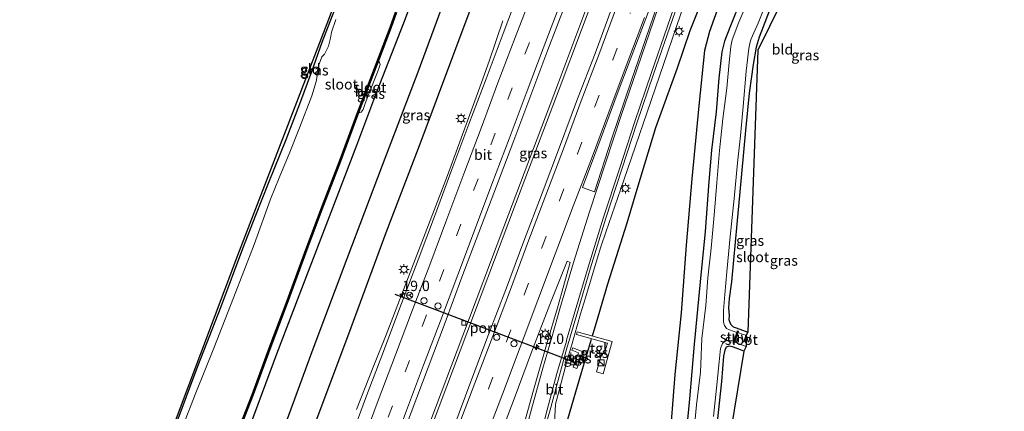
# Model space of a CAD drawing. Units: metres. Extents: x 125589 to 130008, y 506250 to 512500.
# Drawn here: x 125776 to 126013, y 506847 to 506941 of the extents above; entities that cross this region are included whole.
import ezdxf
from ezdxf.enums import TextEntityAlignment as Align

# ---------------------------------------------------------------- set-up
doc = ezdxf.new("R2010")
doc.units = ezdxf.units.M
doc.linetypes.add('VW-3-9_STREEP', pattern=[12, 3, -9])
doc.layers.get('0').update_dxf_attribs({"lineweight": 25})
for name, color, linetype, lineweight in [('B-ME-AM-KILOMETR-S-B1', 7, 'Continuous', 18), ('B-ME-BV-GELEIDECONSTRUCTIE-GELEIDERAIL-L-B1', 213, 'BV-GELEIDERAIL', 18), ('B-ME-GR-BOMENRIJ-L-B1', 10, 'Continuous', 25), ('B-ME-GW-INSTEEKWATERGANG-L-B1', 10, 'Continuous', 25), ('B-ME-IE-GRASLAND-GV-B6', 93, 'Continuous', 18), ('B-ME-IE-GRONDWERKLIJN-GROND_INGERICHT-GV-B6', 253, 'Continuous', 18), ('B-ME-IE-INRICHTINGSELEMENT-S-B1', 253, 'Continuous', 18), ('B-ME-IE-MEUBILAIR_WEGMEUBILAIR-LICHTMAST-S-B1', 8, 'Continuous', 18), ('B-ME-KG-KADASTRAAL-OPNAMEDTMGRENS-L-B1', 10, 'Continuous', 25), ('B-ME-KW-STUW-GV-B6', 173, 'Continuous', 18), ('B-ME-KW-STUW-L-B1', 173, 'Continuous', 18), ('B-ME-OB-BESCHOEIING-GV-B6', 10, 'Continuous', 25), ('B-ME-OG-WATER-GV-B6', 153, 'Continuous', 18), ('B-ME-VH-VERH_SOORT-BITUMEN-GV-B6', 8, 'IE-TERREINAFSCHEIDING-NATUURLIJK-HOUTWAL', 18), ('B-ME-VH-VERH_SOORT-TEGELS-GV-B6', 8, 'Continuous', 18), ('B-ME-VV-KOLK-S-B1', 8, 'Continuous', 18), ('B-ME-VW-DRIP-S-B1', 8, 'Continuous', 18), ('B-ME-VW-MARKERING-39STREEP-015-L-B1', 255, 'VW-3-9_STREEP', 18), ('B-ME-VW-MARKERING-STREEP-015-L-B1', 7, 'Continuous', 18), ('B-ME-VW-MARKERING-VLAKMARK-GV-B6', 7, 'Continuous', 18), ('B-ME-VW-MEUBILAIR_WEGMEUBILAIR-RONA-S-B1', 8, 'Continuous', 18), ('B-ME-VW-PORTAAL-L-B1', 10, 'Continuous', 25)]:
    doc.layers.add(name, color=color, linetype=linetype, lineweight=lineweight)
doc.styles.add('NLCS-ISO', font='NLCS-ISO.TTF')
doc.linetypes.add('BV-GELEIDERAIL', pattern='A,10,-3,[108,NLCS.SHX,S=1,R=0,X=0,Y=0],-3', length=16)
doc.linetypes.add('IE-TERREINAFSCHEIDING-NATUURLIJK-HOUTWAL', pattern='A,7,-1.5,[67,NLCS.SHX,S=0.75,R=45,X=0,Y=0],-1.5,7,-1.5,[70,NLCS.SHX,S=0.75,R=0,X=0,Y=0],-1.5', length=20)

# ---------------------------------------------------------------- blocks, each defined once
blk = doc.blocks.new('kast')
blk.add_line((-0.75, -0.75), (0.75, 0.75))
blk.add_lwpolyline([(-0.75, 0.75), (0.75, 0.75), (0.75, -0.75), (-0.75, -0.75)], close=True)
blk = doc.blocks.new('dtb')
blk.add_circle((0, 0), 0.75)
blk = doc.blocks.new('wegwijzer')
for q in [(-0.53, -0.53), (0, 0.75), (0.53, -0.53)]:
    blk.add_line((0, 0), q)
blk.add_circle((0, 0), 0.75)
blk = doc.blocks.new('hecto')
for p, q in [((0, 0.625), (-0.625, 0)), ((0, -0.625), (0, 0.625)), ((-0.625, 0), (0.625, 0)), ((0.625, 0), (0, -0.625))]:
    blk.add_line(p, q)
blk = doc.blocks.new('kolk')
blk.add_lwpolyline([(-0.5, -0.5), (0.5, -0.5), (0.5, 0.5), (-0.5, 0.5)], close=True)
blk = doc.blocks.new('lantaarnpaal')
for p, q in [((-0.75, 0), (-1.25, 0)), ((-0.88, 0.88), (-0.53, 0.53)), ((0, 0.75), (0, 1.25)), ((0.53, 0.53), (0.88, 0.88)), ((0.75, 0), (1.25, 0)), ((-0.53, -0.53), (-0.88, -0.88)), ((0, -0.75), (0, -1.25)), ((0.53, -0.53), (0.88, -0.88))]:
    blk.add_line(p, q)
blk.add_circle((0, 0), 0.75)

msp = doc.modelspace()

# ---------------------------------------------------------------- linework, layer by layer
at = {"layer": 'B-ME-BV-GELEIDECONSTRUCTIE-GELEIDERAIL-L-B1'}
for points in [[(125829.48, 506723.923, -2.556), (125835.649, 506740.234, -2.47), (125843.509, 506761.049, -2.396), (125851.688, 506782.705, -2.391), (125859.728, 506804.037, -2.35), (125866.714, 506822.615, -2.35), (125874.775, 506843.912, -2.362), (125882.728, 506864.992, -2.321), (125892.638, 506891.245, -2.296), (125905.843, 506926.104, -2.242), (125918.442, 506959.713, -2.113), (125929.281, 506988.457, -2.113), (125940.067, 507017.158, -1.972), (125948.069, 507038.358, -1.914), (125956.958, 507062.043, -1.815), (125963.535, 507079.463, -1.707), (125968.171, 507091.825, -1.637)], [(125968.839, 507091.561, -1.637), (125961.796, 507073.001, -1.695), (125954.337, 507053.041, -1.773), (125943.042, 507023.148, -1.948), (125933.666, 506998.181, -2.068), (125925.225, 506975.78, -2.072), (125916.776, 506953.271, -2.126), (125906, 506924.53, -2.172), (125897.048, 506900.971, -2.238), (125887.173, 506874.751, -2.308), (125875.408, 506843.586, -2.371), (125864.585, 506814.944, -2.35), (125854.212, 506787.425, -2.342), (125844.831, 506762.52, -2.425), (125836.859, 506741.353, -2.42), (125830.134, 506723.662, -2.564)], [(125915.296, 506813.891, -3.413), (125910.788, 506820.743, -2.885), (125907.818, 506825.215, -2.605), (125904.223, 506832.373, -2.567), (125905.159, 506848.411, -2.458), (125908.183, 506859.985, -2.423), (125909.007, 506862.561, -2.48), (125911.196, 506870.268, -2.416), (125912.328, 506874.137, -2.413), (125915.163, 506883.561, -2.354), (125916.0953, 506886.4124, -2.3717), (125917.263, 506889.984, -2.394), (125921.627, 506902.565, -2.389), (125927.218, 506918.979, -2.311), (125933.32, 506936.627, -2.283), (125939.329, 506954.321, -2.231), (125948.548, 506980.725, -2.129), (125954.796, 506998.317, -2.035), (125961.19, 507015.938, -1.94), (125968.177, 507034.659, -1.969), (125973.735, 507049.645, -1.903), (125980.743, 507068.353, -1.716), (125987.5993, 507086.4361, -1.5666)], [(125857.064, 506847.126, -3.128), (125861.283, 506857.771, -2.654), (125864.254, 506865.226, -2.334), (125879.021, 506903.67, -2.113), (125886.835, 506925.032, -2.2), (125889.081, 506931.284, -2.452), (125892.432, 506940.986, -2.937)]]:
    msp.add_polyline3d(points, dxfattribs=at)
at = {"layer": 'B-ME-GR-BOMENRIJ-L-B1'}
for points in [[(125937.648, 507103.972, -2.947), (125931.126, 507086.588, -2.976), (125922.506, 507063.621, -3.022), (125913.947, 507040.817, -3.279), (125905.621, 507018.666, -3.225), (125897.121, 506996.107, -3.175), (125888.551, 506973.718, -3.196), (125880.176, 506951.194, -3.196), (125871.904, 506928.611, -3.196), (125863.317, 506906.082, -3.192), (125854.746, 506883.546, -3.358), (125846.558, 506861.719, -3.358), (125835.334, 506831.22, -3.412), (125826.801, 506808.575, -3.445), (125818.483, 506786.386, -3.432), (125810.024, 506764.336, -3.428), (125804.403, 506749.103, -3.42), (125799.317, 506736.104, -3.53)], [(125805.483, 506733.764, -3.473), (125813.224, 506754.217, -3.308), (125821.873, 506777.173, -3.325), (125827.609, 506792.266, -3.329), (125835.95, 506814.224, -3.316), (125847.29, 506844.183, -3.275), (125855.84, 506866.942, -3.229), (125864.266, 506889.905, -3.225), (125872.726, 506911.954, -3.188), (125884.065, 506942.279, -3.171), (125892.487, 506964.178, -3.113), (125901.049, 506987.262, -3.121), (125909.386, 507009.323, -3.072), (125917.904, 507031.874, -3.072), (125926.331, 507054.328, -3.047), (125934.759, 507076.532, -2.993), (125940.497, 507091.838, -2.86), (125944.004, 507101.458, -2.823)], [(125914.0572, 506864.9559, -3.3041), (125915.439, 506869.548, -3.3), (125917.732, 506877.535, -3.3), (125922.424, 506892.256, -3.291), (125924.8, 506900.331, -3.279), (125929.307, 506915.273, -3.204), (125934.553, 506929.669, -3.121), (125937.631, 506938.647, -3.121), (125940.999, 506947.203, -3.15), (125944.661, 506956.632, -3.15), (125949.694, 506969.917, -3.188), (125953.081, 506978.394, -3.266), (125958.133, 506991.898, -3.271), (125959.986, 506996.633, -3.2), (125964.26, 507007.886, -3.154), (125969.651, 507022.603, -3.15), (125975.055, 507036.901, -3.167), (125981.302, 507052.944, -3.188), (125986.858, 507067.516, -3.15), (125992.315, 507081.935, -3.138)], [(125944.557, 506944.733, -3.341), (125942.307, 506938.438, -3.325), (125941.072, 506933.847, -3.32), (125939.711, 506920.488, -3.304), (125937.993, 506902.887, -3.383), (125936.639, 506886.855, -3.399), (125935.422, 506870.515, -3.461), (125933.951, 506855.599, -3.474), (125932.568, 506838.03, -3.544), (125930.943, 506821.328, -3.607), (125929.383, 506805.731, -3.615), (125927.797, 506788.024, -3.611), (125926.131, 506771.173, -3.441), (125925.234, 506760.584, -3.391), (125923.889, 506743.245, -3.325), (125923.073, 506736.108, -3.428), (125921.61, 506723.972, -3.619), (125919.697, 506712.147, -3.524), (125917.602, 506703.794, -3.515), (125915.24, 506695.095, -3.553), (125913.518, 506689.696, -3.62)], [(125920.425, 506799.113, -3.503), (125920.152, 506804.181, -3.49), (125918.872, 506810.08, -3.47), (125917.734, 506814.938, -3.466), (125915.708, 506818.735, -3.47), (125911.807, 506825.599, -3.399), (125909.489, 506829.525, -3.395), (125908.388, 506832.605, -3.349), (125906.919, 506836.05, -3.308), (125906.675, 506840.107, -3.3), (125908.072, 506844.84, -3.312), (125911.395, 506856.109, -3.312), (125913.8202, 506864.1683, -3.3047)]]:
    msp.add_polyline3d(points, dxfattribs=at)
at = {"layer": 'B-ME-GW-INSTEEKWATERGANG-L-B1'}
for points in [[(125874.83, 506957.371, -3.826), (125868.411, 506940.469, -3.689), (125861.941, 506923.779, -3.656), (125857.122, 506910.878, -3.702), (125850.884, 506894.715, -3.768), (125844.183, 506877.336, -3.826), (125837.824, 506860.499, -3.818), (125831.415, 506843.361, -3.851), (125824.684, 506825.789, -3.88), (125818.381, 506808.796, -3.864), (125811.443, 506789.878, -3.876), (125804.95, 506772.314, -3.955), (125798.903, 506756.161, -3.889), (125796.174, 506748.829, -3.876), (125792.712, 506739.386, -3.845)], [(125950.294, 506947.125, -3.706), (125947.377, 506939.787, -3.665), (125946.608, 506937.933, -3.673), (125945.942, 506936.149, -3.689), (125945.285, 506933.51, -3.689), (125944.573, 506927.142, -3.656), (125943.918, 506919.021, -3.652), (125942.76, 506909.823, -3.644), (125942.112, 506902.179, -3.66), (125941.251, 506890.15, -3.598), (125940.053, 506877.971, -3.623), (125938.592, 506862.962, -3.66), (125937.45, 506849.741, -3.731), (125936.298, 506837.25, -3.735)], [(125776.259, 506745.829, -4.05), (125779.016, 506752.66, -4.038), (125782.523, 506761.21, -4.038), (125785.676, 506769.044, -4.034), (125789.076, 506777.618, -4.059), (125793.869, 506790.079, -4.075), (125798.749, 506802.831, -4.079), (125802.721, 506813.551, -4.133), (125807.718, 506827.666, -4.133), (125813.338, 506842.989, -4.142), (125818.785, 506857.635, -4.142), (125824.461, 506872.039, -4.146), (125829.62, 506886.037, -4.142), (125832.816, 506894.072, -4.137), (125835.82, 506901.782, -4.146), (125840.159, 506912.393, -4.125), (125843.424, 506920.936, -4.117), (125846.278, 506928.816, -4.1), (125848.812, 506935.9, -4.1), (125851.873, 506943.729, -4.1)], [(125956.721, 506943.342, -3.918), (125955.259, 506939.594, -3.909), (125954.303, 506937.104, -3.909), (125953.542, 506934.627, -3.909), (125952.799, 506930.496, -3.93), (125951.849, 506923.562, -4.001), (125950.965, 506914.497, -4.005), (125950.011, 506904.1, -3.972), (125948.881, 506891.898, -3.913), (125948.128, 506883.189, -3.88), (125947.588, 506877.994, -3.884), (125947.083, 506873.998, -3.938), (125946.921, 506871.716, -4.067), (125947.007, 506869.876, -4.225), (125946.993, 506868.869, -4.249), (125947.351, 506867.776, -4.249), (125948.04, 506867.103, -4.266), (125948.719, 506866.858, -4.254), (125950.227, 506866.284, -4.191), (125951.55, 506865.863, -4.154)], [(125950.595, 506861.227, -4.05), (125948.948, 506861.879, -4.042), (125947.874, 506862.286, -4.042), (125947.05, 506862.481, -4.042), (125946.317, 506862.192, -4.042), (125945.961, 506861.512, -4.046), (125945.657, 506860.04, -4.042), (125945.233, 506853.92, -3.988), (125944.393, 506846.426, -3.972), (125943.133, 506833.63, -3.93), (125942.182, 506821.62, -3.972), (125940.861, 506806.929, -3.972), (125939.358, 506792.141, -3.976), (125938.117, 506778.852, -3.959), (125936.931, 506765.806, -3.934), (125935.788, 506752.909, -3.922), (125934.571, 506739.721, -3.922), (125933.39, 506729.065, -3.893), (125932.788, 506724.872, -3.889), (125932.875, 506723.675, -3.889), (125933.432, 506723.02, -3.872), (125935.367, 506722.251, -3.843), (125937.305, 506721.479, -3.843), (125938.307, 506721.082, -3.843)]]:
    msp.add_polyline3d(points, dxfattribs=at)
at = {"layer": 'B-ME-IE-GRASLAND-GV-B6'}
for points in [[(125814.095, 506729.95, -3.158), (125792.712, 506739.386, -3.845), (125796.174, 506748.829, -3.876), (125798.903, 506756.161, -3.889), (125804.95, 506772.314, -3.955), (125811.443, 506789.878, -3.876), (125818.381, 506808.796, -3.864), (125824.684, 506825.789, -3.88), (125831.415, 506843.361, -3.851), (125837.824, 506860.499, -3.818), (125844.183, 506877.336, -3.826), (125850.884, 506894.715, -3.768), (125857.122, 506910.878, -3.702), (125861.941, 506923.779, -3.656), (125868.411, 506940.469, -3.689), (125874.83, 506957.371, -3.826)], [(125874.83, 506957.371, -3.826), (125868.411, 506940.469, -3.689), (125861.941, 506923.779, -3.656), (125857.122, 506910.878, -3.702), (125850.884, 506894.715, -3.768), (125844.183, 506877.336, -3.826), (125837.824, 506860.499, -3.818), (125831.415, 506843.361, -3.851)], [(125902.914, 506843.728, -3.258), (125903.989, 506847.602, -3.258), (125905.78, 506854.199, -3.221), (125907.836, 506861.941, -3.208), (125910.252, 506870.111, -3.165), (125913.579, 506881.379, -3.143), (125917.284, 506893.386, -3.082), (125921.121, 506905.217, -3.081), (125924.846, 506916.561, -3.023), (125928.803, 506928.169, -2.993), (125932.758, 506939.515, -2.948), (125936.563, 506950.649, -2.922)], [(125896.606, 506948.91, -2.773), (125892.471, 506937.937, -2.791), (125888.365, 506927.032, -2.825), (125884.241, 506916.084, -2.842), (125880.098, 506905.09, -2.851), (125876.124, 506894.4, -2.886), (125871.957, 506883.3, -2.911), (125867.329, 506871.101, -2.94), (125863.587, 506861.171, -2.966), (125859.528, 506850.446, -3.005), (125855.143, 506838.73, -3.017), (125850.943, 506827.673, -3.045), (125847.046, 506817.211, -3.024), (125842.857, 506806.077, -3.069), (125838.811, 506795.31, -3.06), (125834.563, 506784.227, -3.092), (125830.559, 506773.517, -3.088), (125826.509, 506762.788, -3.155), (125822.368, 506751.776, -3.137), (125818.172, 506740.731, -3.144), (125814.095, 506729.95, -3.158)], [(125936.298, 506837.25, -3.735), (125937.45, 506849.741, -3.731), (125938.592, 506862.962, -3.66), (125940.053, 506877.971, -3.623), (125941.251, 506890.15, -3.598), (125942.112, 506902.179, -3.66), (125942.76, 506909.823, -3.644), (125943.918, 506919.021, -3.652), (125944.573, 506927.142, -3.656), (125945.285, 506933.51, -3.689), (125945.942, 506936.149, -3.689), (125946.608, 506937.933, -3.673), (125947.377, 506939.787, -3.665), (125950.294, 506947.125, -3.706)], [(125950.294, 506947.125, -3.706), (125947.377, 506939.787, -3.665), (125946.608, 506937.933, -3.673), (125945.942, 506936.149, -3.689), (125945.285, 506933.51, -3.689), (125944.573, 506927.142, -3.656), (125943.918, 506919.021, -3.652), (125942.76, 506909.823, -3.644), (125942.112, 506902.179, -3.66), (125941.251, 506890.15, -3.598), (125940.053, 506877.971, -3.623), (125938.592, 506862.962, -3.66), (125937.45, 506849.741, -3.731), (125936.298, 506837.25, -3.735)], [(125956.721, 506943.342, -3.918), (125955.259, 506939.594, -3.909), (125954.303, 506937.104, -3.909), (125953.542, 506934.627, -3.909), (125952.799, 506930.496, -3.93), (125951.849, 506923.562, -4.001), (125950.965, 506914.497, -4.005), (125950.011, 506904.1, -3.972), (125948.881, 506891.898, -3.913), (125948.128, 506883.189, -3.88), (125947.588, 506877.994, -3.884), (125947.083, 506873.998, -3.938), (125946.921, 506871.716, -4.067), (125947.007, 506869.876, -4.225), (125946.993, 506868.869, -4.249), (125947.351, 506867.776, -4.249), (125948.04, 506867.103, -4.266), (125948.719, 506866.858, -4.254), (125950.227, 506866.284, -4.191), (125951.55, 506865.863, -4.154), (125951.172, 506865.09, -4.668), (125950.438, 506865.286, -4.668), (125949.182, 506865.736, -4.668), (125949.289, 506866.042, -4.266), (125949.005, 506866.142, -4.266), (125948.865, 506865.743, -4.959), (125947.122, 506866.429, -4.959), (125946.362, 506866.739, -4.959), (125945.919, 506867.427, -4.959), (125945.699, 506868.244, -4.959), (125945.663, 506869.258, -4.959), (125945.659, 506871.048, -4.959), (125946.029, 506874.955, -4.959), (125946.484, 506880.399, -4.959), (125947.26, 506888.967, -4.959), (125948.263, 506898.092, -4.959), (125949.03, 506906.735, -4.959), (125949.749, 506913.239, -4.959), (125950.418, 506920.324, -4.959), (125951.151, 506928.838, -4.959), (125951.823, 506934.326, -4.959), (125952.105, 506935.971, -4.959), (125952.372, 506936.691, -4.959), (125953.038, 506938.096, -4.959), (125954.016, 506940.496, -4.959), (125956.703, 506947.243, -4.959)], [(125837.804, 506729.455, -2.843), (125824.947, 506726.1, -2.847), (125829.118, 506737.173, -2.844), (125833.159, 506747.897, -2.827), (125837.231, 506758.763, -2.831), (125841.431, 506769.897, -2.813), (125845.63, 506780.888, -2.801), (125849.634, 506791.719, -2.777), (125853.736, 506802.668, -2.759), (125857.852, 506813.642, -2.763), (125862.043, 506824.649, -2.74), (125866.165, 506835.522, -2.725), (125870.262, 506846.433, -2.701), (125874.358, 506857.296, -2.717), (125878.456, 506868.136, -2.697), (125882.537, 506879.091, -2.678), (125886.649, 506889.874, -2.655), (125890.856, 506901.061, -2.624), (125895.047, 506912.087, -2.58), (125899.171, 506923.091, -2.563), (125903.273, 506933.998, -2.559), (125907.599, 506945.316, -2.523)], [(125952.072, 506946.971, -4.959), (125949.352, 506940.692, -4.959), (125947.765, 506936.418, -4.959), (125947.439, 506934.808, -4.959), (125947.084, 506930.974, -4.959), (125946.462, 506924.76, -4.959), (125945.488, 506917.32, -4.959), (125944.69, 506909.725, -4.959), (125944.078, 506901.952, -4.959), (125943.426, 506894.05, -4.959), (125942.675, 506886.136, -4.959), (125941.875, 506878.938, -4.959), (125941.432, 506872.272, -4.959), (125940.483, 506864.28, -4.959), (125940.091, 506856.135, -4.959), (125939.166, 506848.312, -4.959), (125938.196, 506838.168, -4.959)], [(125813.338, 506842.989, -4.142), (125818.785, 506857.635, -4.142), (125824.461, 506872.039, -4.146), (125829.62, 506886.037, -4.142), (125832.816, 506894.072, -4.137), (125835.82, 506901.782, -4.146), (125840.159, 506912.393, -4.125), (125843.424, 506920.936, -4.117), (125846.278, 506928.816, -4.1), (125848.812, 506935.9, -4.1), (125851.873, 506943.729, -4.1)], [(125827.646, 506839.157, -4.735), (125832.142, 506850.72, -4.739), (125836.385, 506862.324, -4.751), (125840.329, 506872.774, -4.706), (125845.363, 506886.354, -4.66), (125848.748, 506895.348, -4.672), (125853.194, 506907.036, -4.681), (125857.364, 506918.118, -4.685), (125857.61, 506918.772, -5.162), (125858.231, 506918.999, -5.162), (125858.664, 506919.621, -5.162), (125859.163, 506921.021, -5.162), (125860.081, 506923.387, -5.162), (125861.051, 506925.777, -5.162), (125861.968, 506928.202, -5.162), (125862.525, 506929.494, -5.162), (125862.809, 506930.479, -5.162), (125862.624, 506930.993, -5.162), (125862.402, 506931.364, -5.162), (125862.632, 506931.968, -4.71), (125865.465, 506939.396, -4.71), (125866.712, 506943.008, -4.693)], [(125918.899, 506944.544, -2.559), (125914.689, 506933.168, -2.583), (125910.473, 506922.175, -2.614), (125906.132, 506910.532, -2.651), (125901.918, 506899.386, -2.664), (125897.516, 506887.833, -2.684), (125893.276, 506876.557, -2.712), (125888.97, 506865.307, -2.711), (125884.704, 506853.878, -2.715), (125880.551, 506842.894, -2.713), (125876.161, 506831.141, -2.73), (125871.959, 506820.048, -2.742), (125867.612, 506808.459, -2.77), (125863.389, 506797.333, -2.787), (125859.149, 506786.149, -2.775), (125854.862, 506774.733, -2.781), (125850.598, 506763.253, -2.801), (125846.433, 506752.415, -2.819), (125842.019, 506740.434, -2.843), (125837.804, 506729.455, -2.843)], [(125852.138, 506941.317, -5.162), (125851.021, 506938.289, -5.162), (125850.808, 506936.803, -5.162), (125850.346, 506934.935, -5.162), (125849.333, 506932.945, -5.162), (125848.753, 506932.344, -5.162), (125847.961, 506930.156, -5.162), (125847.601, 506928.595, -5.162), (125847.578, 506927.747, -5.162), (125847.378, 506926.368, -5.162), (125846.332, 506922.924, -5.162), (125843.309, 506915.199, -5.162), (125841.018, 506909.304, -5.162), (125838.429, 506903.081, -5.162), (125836.369, 506897.933, -5.162), (125832.423, 506887.005, -5.162), (125827.42, 506874.092, -5.162), (125822.63, 506861.978, -5.162), (125818.301, 506851.184, -5.162), (125815.193, 506843.097, -5.162)], [(125890.819, 506838.283, -2.995), (125895.167, 506849.751, -2.98), (125899.369, 506860.967, -2.983), (125903.768, 506872.486, -2.974), (125907.978, 506882.988, -2.969), (125908.692, 506882.685, -3.015), (125905.572, 506871.711, -3.065), (125903.105, 506863.33, -3.159), (125899.809, 506851.826, -3.08), (125897.1, 506841.967, -3.117)], [(125917.639, 506863.153, -3.333), (125916.892, 506860.598, -3.329), (125916.303, 506860.741, -3.346), (125915.015, 506856.267, -3.325), (125916.624, 506855.802, -3.314), (125918.795, 506863.587, -3.345), (125910.359, 506865.932, -3.16), (125910.189, 506865.235, -3.16), (125917.639, 506863.153, -3.333)], [(125910.268, 506857.066, -3.271), (125911.786, 506861.067, -3.271), (125909.307, 506862.012, -3.271), (125909.08, 506861.452, -3.271), (125910.659, 506860.821, -3.271), (125909.422, 506857.339, -3.271), (125910.268, 506857.066, -3.271)], [(125943.285, 506845.47, -4.959), (125944.024, 506852.336, -4.959), (125944.6, 506858.673, -4.959), (125944.987, 506861.914, -4.959), (125945.426, 506863.087, -4.959), (125946.093, 506863.617, -4.959), (125946.945, 506863.859, -4.959), (125947.536, 506863.844, -4.959), (125948.126, 506863.635, -4.959)], [(125948.126, 506863.635, -4.959), (125947.994, 506863.259, -4.183), (125948.278, 506863.159, -4.183), (125948.374, 506863.433, -4.668), (125949.587, 506862.931, -4.668), (125951.133, 506862.339, -4.668), (125950.595, 506861.227, -4.05), (125948.948, 506861.879, -4.042), (125947.874, 506862.286, -4.042), (125947.05, 506862.481, -4.042), (125946.317, 506862.192, -4.042), (125945.961, 506861.512, -4.046), (125945.657, 506860.04, -4.042), (125945.233, 506853.92, -3.988), (125944.393, 506846.426, -3.972)]]:
    msp.add_polyline3d(points, dxfattribs=at)
at = {"layer": 'B-ME-IE-GRONDWERKLIJN-GROND_INGERICHT-GV-B6'}
for points in [[(125984.973, 506996.89, -3.988), (125953.927, 506933.935, -3.992), (125951.55, 506865.863, -4.154), (125950.227, 506866.284, -4.191), (125948.719, 506866.858, -4.254), (125948.04, 506867.103, -4.266), (125947.351, 506867.776, -4.249), (125946.993, 506868.869, -4.249), (125947.007, 506869.876, -4.225), (125946.921, 506871.716, -4.067), (125947.083, 506873.998, -3.938), (125947.588, 506877.994, -3.884), (125948.128, 506883.189, -3.88), (125948.881, 506891.898, -3.913), (125950.011, 506904.1, -3.972), (125950.965, 506914.497, -4.005), (125951.849, 506923.562, -4.001), (125952.799, 506930.496, -3.93), (125953.542, 506934.627, -3.909), (125954.303, 506937.104, -3.909), (125955.259, 506939.594, -3.909), (125956.721, 506943.342, -3.918)], [(125851.873, 506943.729, -4.1), (125848.812, 506935.9, -4.1), (125846.278, 506928.816, -4.1), (125843.424, 506920.936, -4.117), (125840.159, 506912.393, -4.125), (125835.82, 506901.782, -4.146), (125832.816, 506894.072, -4.137), (125829.62, 506886.037, -4.142), (125824.461, 506872.039, -4.146), (125818.785, 506857.635, -4.142), (125813.338, 506842.989, -4.142), (125807.718, 506827.666, -4.133), (125802.721, 506813.551, -4.133), (125798.749, 506802.831, -4.079), (125793.869, 506790.079, -4.075), (125789.076, 506777.618, -4.059), (125785.676, 506769.044, -4.034), (125782.523, 506761.21, -4.038), (125779.016, 506752.66, -4.038), (125776.259, 506745.829, -4.05), (125775.801, 506745.999, -3.89), (125810.608, 506836.962, -4.092), (125828.446, 506884.461, -4.025), (125850.404, 506941.453, -4.013)], [(125944.393, 506846.426, -3.972), (125945.233, 506853.92, -3.988), (125945.657, 506860.04, -4.042), (125945.961, 506861.512, -4.046), (125946.317, 506862.192, -4.042), (125947.05, 506862.481, -4.042), (125947.874, 506862.286, -4.042), (125948.948, 506861.879, -4.042), (125950.595, 506861.227, -4.05)], [(125950.595, 506861.227, -4.05), (125940.645, 506800.266, -3.98)]]:
    msp.add_polyline3d(points, dxfattribs=at)
at = {"layer": 'B-ME-KG-KADASTRAAL-OPNAMEDTMGRENS-L-B1'}
for points in [[(125775.801, 506745.999, -3.89), (125810.608, 506836.962, -4.092), (125828.446, 506884.461, -4.025), (125850.404, 506941.453, -4.013), (125868.634, 506989.828, -4.001), (125897.611, 507066.946, -4.1), (125915.369, 507112.942, -4.187)], [(126013.454, 507073.72, -3.967), (125987.149, 507002.38, -3.913), (125986.504, 507000.74, -4.631), (125985.147, 506998.019, -4.631), (125984.973, 506996.89, -3.988), (125953.927, 506933.935, -3.992), (125951.55, 506865.863, -4.154), (125951.172, 506865.09, -4.668), (125951.133, 506862.339, -4.668), (125950.595, 506861.227, -4.05), (125940.645, 506800.266, -3.98), (125936.391, 506741.777, -3.847), (125938.307, 506721.082, -3.843), (125938.108, 506719.438, -4.706), (125938.432, 506716.308, -4.706), (125938.042, 506714.335, -3.743), (125937.971, 506713.116, -3.582), (125935.435, 506708.181, -3.536), (125934.532, 506702.64, -3.586), (125927.432, 506691.328, -3.54), (125926.259, 506684.617, -3.542)]]:
    msp.add_polyline3d(points, dxfattribs=at)
at = {"layer": 'B-ME-KW-STUW-GV-B6'}
msp.add_polyline3d([(125948.865, 506865.743, -4.959), (125949.005, 506866.142, -4.266), (125949.289, 506866.042, -4.266), (125949.182, 506865.736, -4.668), (125948.374, 506863.433, -4.668), (125948.278, 506863.159, -4.183), (125947.994, 506863.259, -4.183), (125948.126, 506863.635, -4.959), (125948.865, 506865.743, -4.959)], dxfattribs=at)
at = {"layer": 'B-ME-KW-STUW-L-B1'}
msp.add_line((125948.174, 506863.306, -4.183), (125949.124, 506865.99, -4.183), dxfattribs=at)
at = {"layer": 'B-ME-OB-BESCHOEIING-GV-B6'}
for points in [[(125827.412, 506839.246, -5.162), (125831.908, 506850.808, -5.162), (125836.151, 506862.411, -5.162), (125840.095, 506872.862, -5.162), (125845.129, 506886.441, -5.162), (125848.514, 506895.436, -5.162), (125852.96, 506907.124, -5.162), (125857.376, 506918.86, -5.162), (125860.822, 506927.924, -5.162), (125865.23, 506939.481, -5.162), (125866.476, 506943.091, -5.162)], [(125866.712, 506943.008, -4.693), (125865.465, 506939.396, -4.71), (125862.632, 506931.968, -4.71), (125862.402, 506931.364, -5.162), (125861.056, 506927.835, -5.162), (125857.61, 506918.772, -5.162), (125857.364, 506918.118, -4.685), (125853.194, 506907.036, -4.681), (125848.748, 506895.348, -4.672), (125845.363, 506886.354, -4.66), (125840.329, 506872.774, -4.706), (125836.385, 506862.324, -4.751), (125832.142, 506850.72, -4.739), (125827.646, 506839.157, -4.735)]]:
    msp.add_polyline3d(points, dxfattribs=at)
at = {"layer": 'B-ME-OG-WATER-GV-B6'}
for points in [[(125956.703, 506947.243, -4.959), (125954.016, 506940.496, -4.959), (125953.038, 506938.096, -4.959), (125952.372, 506936.691, -4.959), (125952.105, 506935.971, -4.959), (125951.823, 506934.326, -4.959), (125951.151, 506928.838, -4.959), (125950.418, 506920.324, -4.959), (125949.749, 506913.239, -4.959), (125949.03, 506906.735, -4.959), (125948.263, 506898.092, -4.959), (125947.26, 506888.967, -4.959), (125946.484, 506880.399, -4.959), (125946.029, 506874.955, -4.959), (125945.659, 506871.048, -4.959), (125945.663, 506869.258, -4.959), (125945.699, 506868.244, -4.959), (125945.919, 506867.427, -4.959), (125946.362, 506866.739, -4.959), (125947.122, 506866.429, -4.959), (125948.865, 506865.743, -4.959), (125948.126, 506863.635, -4.959), (125947.536, 506863.844, -4.959), (125946.945, 506863.859, -4.959), (125946.093, 506863.617, -4.959), (125945.426, 506863.087, -4.959), (125944.987, 506861.914, -4.959), (125944.6, 506858.673, -4.959), (125944.024, 506852.336, -4.959), (125943.285, 506845.47, -4.959)], [(125938.196, 506838.168, -4.959), (125939.166, 506848.312, -4.959), (125940.091, 506856.135, -4.959), (125940.483, 506864.28, -4.959), (125941.432, 506872.272, -4.959), (125941.875, 506878.938, -4.959), (125942.675, 506886.136, -4.959), (125943.426, 506894.05, -4.959), (125944.078, 506901.952, -4.959), (125944.69, 506909.725, -4.959), (125945.488, 506917.32, -4.959), (125946.462, 506924.76, -4.959), (125947.084, 506930.974, -4.959), (125947.439, 506934.808, -4.959), (125947.765, 506936.418, -4.959), (125949.352, 506940.692, -4.959), (125952.072, 506946.971, -4.959)], [(125866.476, 506943.091, -5.162), (125865.23, 506939.481, -5.162), (125860.822, 506927.924, -5.162), (125857.376, 506918.86, -5.162), (125852.96, 506907.124, -5.162), (125848.514, 506895.436, -5.162), (125845.129, 506886.441, -5.162), (125840.095, 506872.862, -5.162), (125836.151, 506862.411, -5.162), (125831.908, 506850.808, -5.162), (125827.412, 506839.246, -5.162)], [(125815.193, 506843.097, -5.162), (125818.301, 506851.184, -5.162), (125822.63, 506861.978, -5.162), (125827.42, 506874.092, -5.162), (125832.423, 506887.005, -5.162), (125836.369, 506897.933, -5.162), (125838.429, 506903.081, -5.162), (125841.018, 506909.304, -5.162), (125843.309, 506915.199, -5.162), (125846.332, 506922.924, -5.162), (125847.378, 506926.368, -5.162), (125847.578, 506927.747, -5.162), (125847.601, 506928.595, -5.162), (125847.961, 506930.156, -5.162), (125848.753, 506932.344, -5.162), (125849.333, 506932.945, -5.162), (125850.346, 506934.935, -5.162), (125850.808, 506936.803, -5.162), (125851.021, 506938.289, -5.162), (125852.138, 506941.317, -5.162)], [(125858.231, 506918.999, -5.162), (125857.61, 506918.772, -5.162), (125861.056, 506927.835, -5.162), (125862.402, 506931.364, -5.162), (125862.624, 506930.993, -5.162), (125862.809, 506930.479, -5.162), (125862.525, 506929.494, -5.162), (125861.968, 506928.202, -5.162), (125861.051, 506925.777, -5.162), (125860.081, 506923.387, -5.162), (125859.163, 506921.021, -5.162), (125858.664, 506919.621, -5.162), (125858.231, 506918.999, -5.162)], [(125951.133, 506862.339, -4.668), (125949.587, 506862.931, -4.668), (125948.374, 506863.433, -4.668), (125949.182, 506865.736, -4.668), (125950.438, 506865.286, -4.668), (125951.172, 506865.09, -4.668), (125951.133, 506862.339, -4.668)]]:
    msp.add_polyline3d(points, dxfattribs=at)
at = {"layer": 'B-ME-VH-VERH_SOORT-BITUMEN-GV-B6'}
for points in [[(125936.563, 506950.649, -2.922), (125932.758, 506939.515, -2.948), (125928.803, 506928.169, -2.993), (125924.846, 506916.561, -3.023), (125921.121, 506905.217, -3.081), (125917.284, 506893.386, -3.082), (125913.579, 506881.379, -3.143), (125910.252, 506870.111, -3.165), (125907.836, 506861.941, -3.208), (125905.78, 506854.199, -3.221), (125903.989, 506847.602, -3.258), (125902.914, 506843.728, -3.258)], [(125855.143, 506838.73, -3.017), (125859.528, 506850.446, -3.005), (125863.587, 506861.171, -2.966), (125867.329, 506871.101, -2.94), (125871.957, 506883.3, -2.911), (125876.124, 506894.4, -2.886), (125880.098, 506905.09, -2.851), (125884.241, 506916.084, -2.842), (125888.365, 506927.032, -2.825), (125892.471, 506937.937, -2.791), (125896.606, 506948.91, -2.773)], [(125907.599, 506945.316, -2.523), (125903.273, 506933.998, -2.559), (125899.171, 506923.091, -2.563), (125895.047, 506912.087, -2.58), (125890.856, 506901.061, -2.624), (125886.649, 506889.874, -2.655), (125882.537, 506879.091, -2.678), (125878.456, 506868.136, -2.697), (125874.358, 506857.296, -2.717), (125870.262, 506846.433, -2.701), (125866.165, 506835.522, -2.725), (125862.043, 506824.649, -2.74), (125857.852, 506813.642, -2.763), (125853.736, 506802.668, -2.759), (125849.634, 506791.719, -2.777), (125845.63, 506780.888, -2.801), (125841.431, 506769.897, -2.813), (125837.231, 506758.763, -2.831), (125833.159, 506747.897, -2.827), (125829.118, 506737.173, -2.844), (125824.947, 506726.1, -2.847)], [(125880.551, 506842.894, -2.713), (125884.704, 506853.878, -2.715), (125888.97, 506865.307, -2.711), (125893.276, 506876.557, -2.712), (125897.516, 506887.833, -2.684), (125901.918, 506899.386, -2.664), (125906.132, 506910.532, -2.651), (125910.473, 506922.175, -2.614), (125914.689, 506933.168, -2.583), (125918.899, 506944.544, -2.559)], [(125897.1, 506841.967, -3.117), (125899.809, 506851.826, -3.08), (125903.105, 506863.33, -3.159), (125905.572, 506871.711, -3.065), (125908.692, 506882.685, -3.015), (125907.978, 506882.988, -2.969), (125903.768, 506872.486, -2.974), (125899.369, 506860.967, -2.983), (125895.167, 506849.751, -2.98), (125890.819, 506838.283, -2.995)]]:
    msp.add_polyline3d(points, dxfattribs=at)
at = {"layer": 'B-ME-VH-VERH_SOORT-TEGELS-GV-B6'}
for points in [[(125918.795, 506863.587, -3.345), (125916.624, 506855.802, -3.314), (125915.015, 506856.267, -3.325), (125916.303, 506860.741, -3.346), (125916.892, 506860.598, -3.329), (125917.639, 506863.153, -3.333), (125910.189, 506865.235, -3.16), (125910.359, 506865.932, -3.16), (125918.795, 506863.587, -3.345)], [(125909.307, 506862.012, -3.271), (125911.786, 506861.067, -3.271), (125910.268, 506857.066, -3.271), (125909.422, 506857.339, -3.271), (125910.659, 506860.821, -3.271), (125909.08, 506861.452, -3.271), (125909.307, 506862.012, -3.271)]]:
    msp.add_polyline3d(points, dxfattribs=at)
at = {"layer": 'B-ME-VW-MARKERING-39STREEP-015-L-B1'}
for points in [[(125902.943, 506946.66, -2.615), (125898.823, 506935.765, -2.666), (125894.679, 506924.811, -2.666), (125890.56, 506913.877, -2.678), (125886.424, 506902.823, -2.72), (125882.263, 506891.886, -2.746), (125878.159, 506880.952, -2.746), (125874.003, 506870.007, -2.802), (125869.921, 506859.027, -2.805), (125865.781, 506848.079, -2.812), (125861.694, 506837.161, -2.844), (125857.543, 506826.237, -2.858), (125853.392, 506815.279, -2.872), (125849.273, 506804.348, -2.876), (125845.146, 506793.426, -2.897), (125841.014, 506782.484, -2.901), (125836.911, 506771.541, -2.929), (125832.767, 506760.582, -2.939), (125828.66, 506749.678, -2.949), (125824.531, 506738.741, -2.955), (125820.402, 506727.803, -2.958)], [(125842.034, 506727.569, -2.952), (125846.319, 506738.854, -2.945), (125850.579, 506750.253, -2.933), (125854.862, 506761.59, -2.918), (125859.115, 506772.921, -2.899), (125863.386, 506784.227, -2.896), (125867.655, 506795.599, -2.889), (125871.906, 506806.839, -2.868), (125876.182, 506818.201, -2.849), (125880.449, 506829.502, -2.832), (125884.698, 506840.862, -2.808), (125888.983, 506852.175, -2.811), (125893.265, 506863.582, -2.805), (125897.571, 506874.831, -2.812), (125901.829, 506886.229, -2.778), (125906.108, 506897.626, -2.765), (125910.418, 506908.922, -2.743), (125914.622, 506920.298, -2.718), (125918.947, 506931.575, -2.689), (125923.184, 506942.954, -2.675)]]:
    msp.add_polyline3d(points, dxfattribs=at)
at = {"layer": 'B-ME-VW-MARKERING-STREEP-015-L-B1'}
for points in [[(125907.807, 506863.919, -3.124), (125909.624, 506870.185, -3.137), (125912.991, 506881.557, -3.123), (125916.734, 506893.564, -3.044), (125920.541, 506905.316, -3.043), (125924.307, 506916.739, -2.994), (125928.24, 506928.267, -2.96), (125932.125, 506939.692, -2.891), (125935.977, 506950.783, -2.879), (125940.108, 506962.709, -2.846), (125943.989, 506973.782, -2.806), (125948.102, 506985.48, -2.76), (125952.177, 506996.893, -2.711), (125956.211, 507008.189, -2.629), (125960.188, 507018.953, -2.573), (125964.6, 507030.851, -2.565), (125968.799, 507042.264, -2.493), (125973.025, 507053.658, -2.447), (125977.281, 507065.008, -2.353), (125981.595, 507076.436, -2.296), (125985.858, 507087.772, -2.223)], [(125904.297, 506864.885, -2.999), (125906.198, 506871.5, -3.047), (125909.507, 506882.619, -3.027), (125913.329, 506894.854, -2.947), (125917.198, 506906.653, -2.928), (125920.909, 506917.91, -2.887), (125924.852, 506929.465, -2.844), (125928.772, 506940.91, -2.819), (125932.579, 506952.097, -2.75), (125936.626, 506963.831, -2.727), (125940.506, 506975.145, -2.693), (125944.504, 506986.74, -2.64), (125948.465, 506998.105, -2.611), (125951.452, 507006.764, -2.545)], [(125899.56, 506947.885, -2.681), (125895.413, 506937.008, -2.737), (125891.245, 506926.012, -2.767), (125887.195, 506915.126, -2.772), (125883.001, 506904.1, -2.802), (125878.894, 506893.141, -2.826), (125874.761, 506882.105, -2.809), (125870.617, 506871.244, -2.856), (125866.523, 506860.35, -2.9), (125862.322, 506849.298, -2.936), (125858.141, 506838.077, -2.957), (125853.947, 506827.022, -2.977), (125849.94, 506816.356, -2.99), (125845.824, 506805.593, -3.006), (125841.693, 506794.601, -3.013), (125837.5, 506783.468, -3.029), (125833.487, 506772.851, -3.053), (125829.448, 506762.087, -3.065), (125825.261, 506750.869, -3.067), (125821.099, 506739.984, -3.082), (125816.987, 506728.982, -3.079)], [(125906.394, 506945.553, -2.534), (125902.164, 506934.354, -2.572), (125898.059, 506923.446, -2.59), (125893.909, 506912.509, -2.607), (125889.782, 506901.574, -2.641), (125885.572, 506890.36, -2.673), (125881.547, 506879.675, -2.698), (125877.357, 506868.566, -2.714), (125873.302, 506857.845, -2.734), (125869.196, 506846.892, -2.72), (125865.075, 506835.913, -2.744), (125860.99, 506825.094, -2.764), (125856.819, 506814.112, -2.788), (125852.7, 506803.132, -2.788), (125848.578, 506792.182, -2.808), (125844.435, 506781.343, -2.822), (125840.37, 506770.42, -2.835), (125836.146, 506759.257, -2.843), (125832.045, 506748.387, -2.858), (125828.04, 506737.721, -2.859), (125823.774, 506726.493, -2.875)], [(125838.707, 506728.842, -2.861), (125842.951, 506740.085, -2.86), (125847.311, 506751.695, -2.842), (125851.539, 506762.86, -2.82), (125855.838, 506774.334, -2.806), (125860.19, 506785.779, -2.806), (125864.242, 506796.784, -2.807), (125868.606, 506808.111, -2.786), (125872.925, 506819.712, -2.759), (125877.139, 506830.786, -2.743), (125881.427, 506842.338, -2.711), (125885.678, 506853.518, -2.732), (125889.993, 506864.902, -2.711), (125894.235, 506876.175, -2.742), (125898.459, 506887.479, -2.703), (125902.795, 506898.926, -2.673), (125907.056, 506910.137, -2.657), (125911.349, 506921.739, -2.622), (125915.615, 506932.799, -2.603), (125919.843, 506944.285, -2.568)], [(125845.338, 506726.363, -3.055), (125849.737, 506737.827, -3.051), (125853.917, 506748.964, -3.039), (125858.258, 506760.411, -3.02), (125862.487, 506771.757, -3.008), (125866.788, 506782.926, -2.995), (125871.028, 506794.409, -2.983), (125875.323, 506805.742, -2.968), (125879.626, 506817.23, -2.938), (125883.795, 506828.229, -2.923), (125888.02, 506839.476, -2.916), (125892.336, 506850.862, -2.906), (125896.594, 506862.206, -2.905), (125900.875, 506873.571, -2.897), (125905.136, 506884.872, -2.868), (125909.414, 506896.222, -2.854), (125913.782, 506907.664, -2.839), (125917.968, 506918.996, -2.815), (125922.199, 506930.17, -2.787), (125926.584, 506941.815, -2.736)], [(125904.297, 506864.885, -2.999), (125902.107, 506857.165, -3.157), (125899.332, 506847.27, -3.15), (125896.751, 506837.538, -3.114), (125894.709, 506829.819, -3.114), (125892.813, 506822.589, -3.118), (125890.62, 506814.505, -3.111), (125887.816, 506804.019, -3.137), (125884.761, 506793.676, -3.148), (125881.531, 506783.102, -3.136), (125878.268, 506772.414, -3.138), (125874.659, 506760.826, -3.144), (125870.871, 506749.525, -3.128), (125866.913, 506738.425, -3.158), (125862.764, 506727.326, -3.114), (125858.589, 506716.224, -3.123), (125853.922, 506703.95, -3.149), (125849.792, 506693.005, -3.189), (125847.003, 506685.96, -3.178), (125846.883, 506685.673, -3.201)], [(125913.797, 506800.712, -3.369), (125913.676, 506804.061, -3.367), (125913.18, 506809.011, -3.366), (125912.058, 506813.858, -3.373), (125909.682, 506819.288, -3.338), (125907.605, 506822.614, -3.328), (125904.987, 506826.348, -3.279), (125903.023, 506829.483, -3.242), (125901.661, 506833.665, -3.226), (125901.408, 506838.656, -3.187), (125902.026, 506842.639, -3.193), (125903.138, 506847.075, -3.202), (125905.471, 506855.835, -3.193), (125907.752, 506863.684, -3.166), (125907.807, 506863.919, -3.124)]]:
    msp.add_polyline3d(points, dxfattribs=at)
at = {"layer": 'B-ME-VW-MARKERING-VLAKMARK-GV-B6'}
msp.add_polyline3d([(125918.644, 506912.439, -2.8974), (125914.5582, 506899.699, -2.931), (125911.6414, 506900.787, -2.858), (125915.321, 506910.67, -2.8425), (125920.266, 506923.9178, -2.812), (125925.98, 506939.025, -2.7565), (125930.553, 506951.18, -2.723), (125934.869, 506962.63, -2.6879), (125939.164, 506974.12, -2.685), (125944.6544, 506988.4252, -2.62), (125940.7492, 506976.8729, -2.681), (125935.1797, 506960.8276, -2.72), (125929.6136, 506944.4934, -2.785), (125923.472, 506926.71, -2.846), (125918.644, 506912.439, -2.8974)], dxfattribs=at)
at = {"layer": 'B-ME-VW-PORTAAL-L-B1'}
msp.add_line((125866.343, 506875.011, 3.894), (125909.302, 506858.749, 3.955), dxfattribs=at)

# ---------------------------------------------------------------- block references
at = {"layer": 'B-ME-AM-KILOMETR-S-B1', "rotation": 90}
for p in [(125868.163, 506874.972, -2.984), (125900.565, 506862.197, -2.984)]:
    msp.add_blockref('hecto', p, dxfattribs=at)
at = {"layer": 'B-ME-IE-INRICHTINGSELEMENT-S-B1', "rotation": 90}
for p in [(125909.539, 506858.656, -3.291), (125916.089, 506858.414, -2.097)]:
    msp.add_blockref('kast', p, dxfattribs=at)
at = {"layer": 'B-ME-IE-MEUBILAIR_WEGMEUBILAIR-LICHTMAST-S-B1', "rotation": 90}
for p in [(125934.937, 506938.485, -3.155), (125882.337, 506917.427, -2.947), (125922, 506900.572, -3.17), (125868.551, 506880.975, -3.005), (125902.649, 506865.42, -3.085)]:
    msp.add_blockref('lantaarnpaal', p, dxfattribs=at)
at = {"layer": 'B-ME-VV-KOLK-S-B1', "rotation": 90}
msp.add_blockref('kolk', (125882.996, 506868.03, -3.001), dxfattribs=at)
at = {"layer": 'B-ME-VW-DRIP-S-B1', "rotation": 90}
for p in [(125873.375, 506873.407, 3.822), (125876.761, 506872.129, 3.868), (125890.954, 506864.611, 3.951), (125895.096, 506863.044, 3.929)]:
    msp.add_blockref('dtb', p, dxfattribs=at)
at = {"layer": 'B-ME-VW-MEUBILAIR_WEGMEUBILAIR-RONA-S-B1', "rotation": 90}
msp.add_blockref('wegwijzer', (125869.9229, 506874.7475, -3.105), dxfattribs=at)

# ---------------------------------------------------------------- texts
at = {"layer": 'B-ME-AM-KILOMETR-S-B1', "ltscale": 0.2, "style": 'NLCS-ISO'}
for p in [(125868.163, 506874.972, -2.984), (125900.565, 506862.197, -2.984)]:
    msp.add_text('19.0', height=2.5, dxfattribs=at).set_placement(p, align=Align.BOTTOM_LEFT)
at = {"layer": 'B-ME-IE-GRASLAND-GV-B6', "ltscale": 0.2, "style": 'NLCS-ISO'}
for p in [(125965.403, 506932.734), (125846.9685, 506929.086), (125860.5905, 506923.4375), (125871.5095, 506918.269), (125899.746, 506909.062), (125952.1015, 506887.937), (125960.241, 506883.1325), (125910.433, 506859.539), (125914.492, 506860.867)]:
    msp.add_text('gras', height=2.5, dxfattribs=at).set_placement(p, align=Align.MIDDLE_CENTER)
at = {"layer": 'B-ME-IE-GRONDWERKLIJN-GROND_INGERICHT-GV-B6', "ltscale": 0.2, "style": 'NLCS-ISO'}
for s, p in [('bld', (125959.8986, 506934.1336)), ('gld', (125845.9247, 506929.3417))]:
    msp.add_text(s, height=2.5, dxfattribs=at).set_placement(p, align=Align.MIDDLE_CENTER)
at = {"layer": 'B-ME-KW-STUW-GV-B6', "ltscale": 0.2, "style": 'NLCS-ISO'}
msp.add_text('stuw', height=2.5, dxfattribs=at).set_placement((125948.6416, 506864.6505), align=Align.MIDDLE_CENTER)
at = {"layer": 'B-ME-KW-STUW-L-B1', "ltscale": 0.2, "style": 'NLCS-ISO'}
msp.add_text('stuw', height=2.5, dxfattribs=at).set_placement((125948.649, 506864.648), align=Align.MIDDLE_CENTER)
at = {"layer": 'B-ME-OB-BESCHOEIING-GV-B6', "ltscale": 0.2, "style": 'NLCS-ISO'}
msp.add_text('bes', height=2.5, dxfattribs=at).set_placement((125859.4499, 506923.96), align=Align.MIDDLE_CENTER)
at = {"layer": 'B-ME-OG-WATER-GV-B6', "ltscale": 0.2, "style": 'NLCS-ISO'}
for p in [(125853.4442, 506925.6991), (125860.3191, 506924.961), (125952.7087, 506883.9849), (125949.9809, 506864.022)]:
    msp.add_text('sloot', height=2.5, dxfattribs=at).set_placement(p, align=Align.MIDDLE_CENTER)
at = {"layer": 'B-ME-VH-VERH_SOORT-BITUMEN-GV-B6', "ltscale": 0.2, "style": 'NLCS-ISO'}
for p in [(125887.6239, 506908.6887), (125904.8629, 506852.0135)]:
    msp.add_text('bit', height=2.5, dxfattribs=at).set_placement(p, align=Align.MIDDLE_CENTER)
at = {"layer": 'B-ME-VH-VERH_SOORT-TEGELS-GV-B6', "ltscale": 0.2, "style": 'NLCS-ISO'}
for p in [(125915.5114, 506861.9331), (125910.3724, 506859.7961)]:
    msp.add_text('tgl', height=2.5, dxfattribs=at).set_placement(p, align=Align.MIDDLE_CENTER)
at = {"layer": 'B-ME-VW-PORTAAL-L-B1', "ltscale": 0.2, "style": 'NLCS-ISO'}
msp.add_text('port', height=2.5, dxfattribs=at).set_placement((125887.8225, 506866.88), align=Align.MIDDLE_CENTER)

doc.saveas('drawing.dxf')
